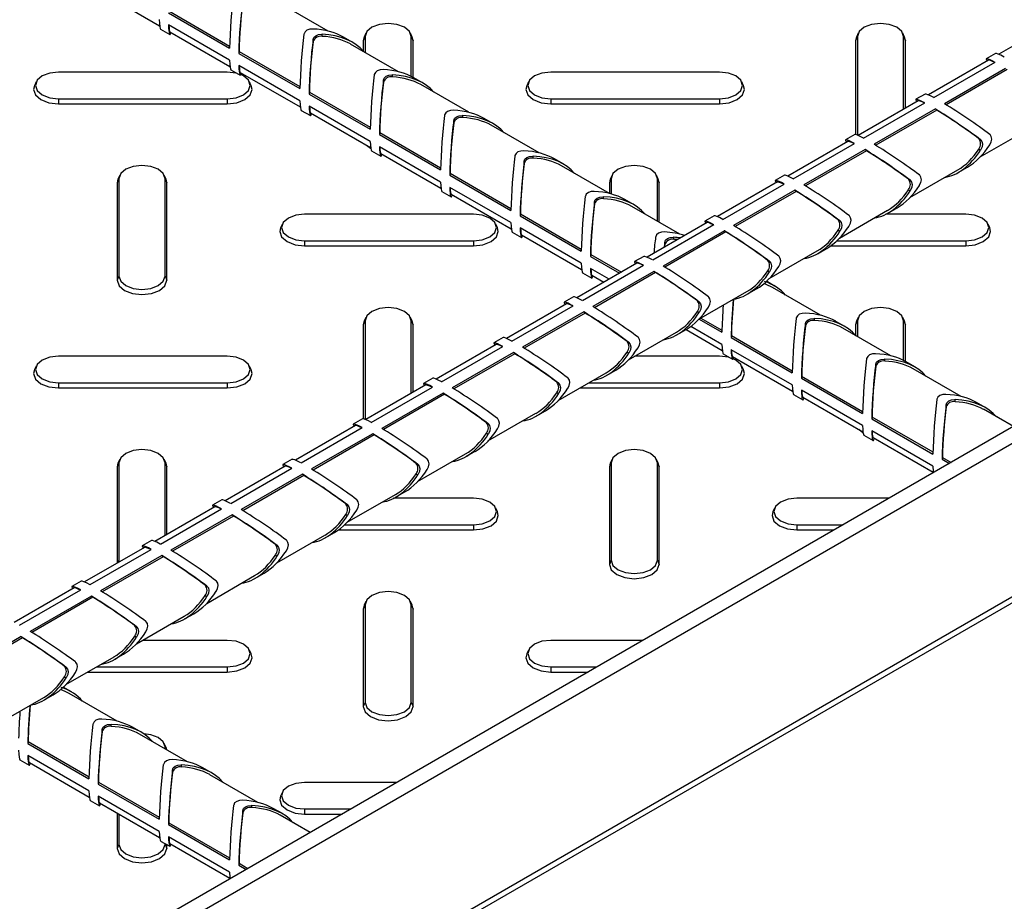
# Model space of a CAD drawing. Units: millimetres. Extents: x 15 to 415, y 5 to 292.
# Drawn here: x 346 to 360, y 198 to 210 of the extents above; entities that cross this region are included whole.
import ezdxf

# ---------------------------------------------------------------- set-up
doc = ezdxf.new("R2010")
doc.units = ezdxf.units.MM

msp = doc.modelspace()

# ---------------------------------------------------------------- linework, layer by layer
at = {"color": 7, "linetype": 'Continuous', "lineweight": 25}
for p, q in [((383.811, 215.543), (318.812, 178.02)), ((383.822, 215.634), (318.819, 178.109)), ((378.166, 214.805), (321.597, 182.149)), ((378.368, 214.688), (321.799, 182.032)), ((347.354, 210.851), (348.215, 210.353)), ((350.635, 210.276), (349.945, 210.674)), ((348.342, 210.54), (349.22, 210.033)), ((348.346, 210.567), (349.221, 210.062)), ((361.131, 210.441), (360.269, 209.944)), ((348.229, 210.304), (348.361, 210.228)), ((349.22, 209.858), (348.342, 210.365)), ((348.364, 210.268), (349.226, 209.77)), ((350.42, 210.126), (350.42, 210.156)), ((350.55, 210.201), (350.55, 210.231)), ((350.988, 210.113), (350.857, 210.19)), ((351.166, 210.197), (351.14, 210.139)), ((351.152, 210.192), (351.14, 210.139)), ((351.177, 210.246), (351.152, 210.192)), ((351.166, 210.197), (351.166, 209.969)), ((351.843, 210.192), (351.817, 210.246)), ((351.829, 209.627), (351.829, 210.197)), ((351.829, 210.197), (351.855, 210.139)), ((351.855, 210.139), (351.843, 210.192)), ((358.237, 210.197), (358.211, 210.139)), ((358.223, 210.192), (358.211, 210.139)), ((358.249, 210.246), (358.223, 210.192)), ((358.237, 210.197), (358.237, 208.797)), ((358.914, 210.192), (358.889, 210.246)), ((358.9, 209.153), (358.9, 210.197)), ((358.9, 210.197), (358.926, 210.139)), ((358.926, 210.139), (358.914, 210.192)), ((351.645, 209.693), (350.956, 210.091)), ((351.14, 210.139), (351.14, 209.987)), ((351.855, 209.613), (351.855, 210.139)), ((358.211, 210.139), (358.211, 208.79)), ((358.926, 209.168), (358.926, 210.139)), ((349.356, 209.984), (349.352, 209.957)), ((349.352, 209.957), (350.23, 209.45)), ((349.356, 209.984), (350.231, 209.479)), ((360.22, 209.956), (360.088, 209.88)), ((350.23, 209.275), (349.352, 209.782)), ((360.121, 209.858), (359.259, 209.36)), ((359.337, 209.321), (360.216, 209.829)), ((360.367, 209.741), (359.489, 209.234)), ((349.187, 209.688), (346.763, 209.688)), ((349.239, 209.721), (349.371, 209.645)), ((349.374, 209.684), (350.236, 209.187)), ((351.56, 209.618), (351.56, 209.648)), ((351.999, 209.53), (351.867, 209.606)), ((356.258, 209.688), (353.834, 209.688)), ((360.389, 209.724), (359.514, 209.219)), ((346.443, 209.546), (346.418, 209.492)), ((349.532, 209.492), (349.507, 209.546)), ((351.43, 209.543), (351.43, 209.573)), ((352.655, 209.11), (351.966, 209.508)), ((353.514, 209.546), (353.489, 209.492)), ((356.603, 209.492), (356.578, 209.546)), ((346.763, 209.306), (349.187, 209.306)), ((346.763, 209.306), (346.763, 209.233)), ((349.187, 209.306), (349.187, 209.233)), ((350.366, 209.401), (350.362, 209.373)), ((350.362, 209.373), (351.24, 208.866)), ((350.366, 209.401), (351.241, 208.896)), ((353.834, 209.306), (356.258, 209.306)), ((353.834, 209.306), (353.834, 209.233)), ((356.258, 209.306), (356.258, 209.233)), ((359.209, 209.373), (359.078, 209.297)), ((346.763, 209.233), (349.187, 209.233)), ((351.24, 208.691), (350.362, 209.198)), ((353.834, 209.233), (356.258, 209.233)), ((359.11, 209.275), (358.249, 208.777)), ((358.327, 208.738), (359.206, 209.245)), ((350.249, 209.138), (350.381, 209.062)), ((350.384, 209.101), (351.246, 208.604)), ((352.57, 209.035), (352.57, 209.064)), ((353.009, 208.947), (352.877, 209.023)), ((359.357, 209.158), (358.479, 208.651)), ((359.379, 209.141), (358.504, 208.636)), ((359.379, 209.141), (359.357, 209.158)), ((352.44, 208.96), (352.44, 208.989)), ((353.665, 208.527), (352.976, 208.925)), ((351.376, 208.818), (351.372, 208.79)), ((351.372, 208.79), (352.251, 208.283)), ((351.376, 208.818), (352.251, 208.313)), ((358.199, 208.79), (358.067, 208.714)), ((358.237, 208.797), (358.239, 208.782)), ((360.002, 208.47), (360.692, 208.868)), ((352.251, 208.108), (351.372, 208.615)), ((358.1, 208.692), (357.239, 208.194)), ((357.317, 208.155), (358.195, 208.662)), ((359.98, 208.732), (360.006, 208.717)), ((351.26, 208.555), (351.391, 208.479)), ((351.394, 208.518), (352.256, 208.021)), ((353.58, 208.452), (353.58, 208.481)), ((358.347, 208.575), (357.469, 208.068)), ((358.368, 208.558), (357.494, 208.052)), ((358.368, 208.558), (358.347, 208.575)), ((359.98, 208.582), (360.006, 208.567)), ((353.45, 208.377), (353.45, 208.406)), ((354.019, 208.364), (353.887, 208.44)), ((354.676, 207.944), (353.986, 208.342)), ((359.685, 208.245), (359.817, 208.322)), ((347.642, 208.205), (347.617, 208.151)), ((348.307, 208.151), (348.282, 208.205)), ((352.387, 208.234), (352.382, 208.207)), ((352.382, 208.207), (353.261, 207.7)), ((352.387, 208.234), (353.261, 207.729)), ((354.713, 208.205), (354.688, 208.151)), ((355.378, 208.151), (355.353, 208.205)), ((357.189, 208.207), (357.057, 208.131)), ((358.992, 207.887), (359.682, 208.285)), ((347.631, 208.156), (347.605, 208.098)), ((347.617, 208.151), (347.605, 208.098)), ((347.605, 208.098), (347.605, 206.698)), ((347.631, 208.156), (347.631, 206.756)), ((348.293, 206.756), (348.293, 208.156)), ((348.293, 208.156), (348.319, 208.098)), ((348.319, 208.098), (348.307, 208.151)), ((348.319, 206.698), (348.319, 208.098)), ((353.261, 207.525), (352.382, 208.032)), ((354.702, 208.156), (354.676, 208.098)), ((354.688, 208.151), (354.676, 208.098)), ((354.676, 208.098), (354.676, 207.943)), ((354.702, 208.156), (354.702, 207.937)), ((355.364, 207.546), (355.364, 208.156)), ((355.364, 208.156), (355.39, 208.098)), ((355.39, 208.098), (355.378, 208.151)), ((355.39, 207.531), (355.39, 208.098)), ((357.09, 208.109), (356.228, 207.611)), ((356.307, 207.572), (357.185, 208.079)), ((358.97, 208.149), (358.996, 208.134)), ((352.27, 207.972), (352.402, 207.895)), ((352.404, 207.935), (353.266, 207.438)), ((354.59, 207.869), (354.59, 207.898)), ((357.337, 207.992), (356.458, 207.485)), ((357.358, 207.974), (356.483, 207.469)), ((357.358, 207.974), (357.337, 207.992)), ((358.97, 207.999), (358.996, 207.984)), ((354.46, 207.794), (354.46, 207.823)), ((355.029, 207.781), (354.897, 207.857)), ((355.686, 207.36), (354.996, 207.759)), ((352.723, 207.647), (350.298, 207.647)), ((353.397, 207.651), (353.393, 207.624)), ((353.393, 207.624), (354.271, 207.117)), ((353.397, 207.651), (354.272, 207.146)), ((356.179, 207.624), (356.047, 207.548)), ((357.982, 207.304), (358.672, 207.702)), ((359.794, 207.647), (358.647, 207.647)), ((358.675, 207.662), (358.806, 207.738)), ((349.978, 207.505), (349.953, 207.451)), ((353.068, 207.451), (353.043, 207.505)), ((356.08, 207.525), (355.218, 207.028)), ((355.297, 206.989), (356.175, 207.496)), ((357.96, 207.565), (357.985, 207.551)), ((360.139, 207.451), (360.114, 207.505)), ((353.28, 207.388), (353.412, 207.312)), ((354.271, 206.942), (353.393, 207.449)), ((353.415, 207.352), (354.276, 206.854)), ((356.327, 207.408), (355.448, 206.901)), ((356.348, 207.391), (355.473, 206.886)), ((356.348, 207.391), (356.327, 207.408)), ((357.96, 207.415), (357.985, 207.401)), ((350.298, 207.265), (352.723, 207.265)), ((350.298, 207.265), (350.298, 207.192)), ((350.298, 207.192), (352.723, 207.192)), ((352.723, 207.265), (352.723, 207.192)), ((355.47, 207.21), (355.47, 207.24)), ((355.6, 207.285), (355.6, 207.315)), ((357.853, 207.192), (359.794, 207.192)), ((357.943, 207.265), (359.794, 207.265)), ((359.794, 207.265), (359.794, 207.192)), ((354.407, 207.068), (354.403, 207.041)), ((354.407, 207.068), (354.847, 206.814)), ((356.972, 206.721), (357.662, 207.119)), ((357.664, 207.079), (357.796, 207.155)), ((355.07, 206.942), (354.208, 206.445)), ((354.287, 206.406), (355.165, 206.913)), ((354.403, 207.041), (354.822, 206.799)), ((355.169, 207.041), (355.037, 206.965)), ((356.95, 206.982), (356.975, 206.967)), ((354.29, 206.805), (354.422, 206.729)), ((354.67, 206.712), (354.403, 206.866)), ((354.425, 206.769), (354.597, 206.669)), ((355.316, 206.825), (354.438, 206.318)), ((355.338, 206.808), (354.463, 206.303)), ((355.338, 206.808), (355.316, 206.825)), ((356.95, 206.832), (356.975, 206.817)), ((347.631, 206.756), (347.605, 206.698)), ((348.293, 206.756), (348.319, 206.698)), ((357.049, 206.614), (356.933, 206.682)), ((355.962, 206.137), (356.651, 206.536)), ((356.654, 206.496), (356.786, 206.572)), ((357.706, 206.194), (357.016, 206.592)), ((354.06, 206.359), (353.198, 205.862)), ((354.159, 206.457), (354.027, 206.381)), ((355.94, 206.399), (355.965, 206.384)), ((353.276, 205.823), (354.155, 206.33)), ((354.306, 206.242), (353.428, 205.735)), ((354.328, 206.225), (353.453, 205.72)), ((354.328, 206.225), (354.306, 206.242)), ((355.94, 206.249), (355.965, 206.234)), ((351.166, 206.115), (351.14, 206.056)), ((351.152, 206.11), (351.14, 206.056)), ((351.14, 206.056), (351.14, 204.708)), ((351.177, 206.164), (351.152, 206.11)), ((351.166, 206.115), (351.166, 204.715)), ((351.843, 206.11), (351.817, 206.164)), ((351.829, 205.071), (351.829, 206.115)), ((351.829, 206.115), (351.855, 206.056)), ((351.855, 206.056), (351.843, 206.11)), ((351.855, 205.086), (351.855, 206.056)), ((355.965, 206.139), (356.291, 205.951)), ((355.99, 206.154), (356.292, 205.98)), ((357.491, 206.044), (357.491, 206.074)), ((357.621, 206.119), (357.621, 206.149)), ((358.059, 206.031), (357.928, 206.107)), ((358.237, 206.115), (358.211, 206.056)), ((358.223, 206.11), (358.211, 206.056)), ((358.211, 206.056), (358.211, 205.905)), ((358.249, 206.164), (358.223, 206.11)), ((358.237, 206.115), (358.237, 205.887)), ((358.914, 206.11), (358.889, 206.164)), ((358.9, 205.545), (358.9, 206.115)), ((358.9, 206.115), (358.926, 206.056)), ((358.926, 206.056), (358.914, 206.11)), ((358.926, 205.531), (358.926, 206.056)), ((354.952, 205.554), (355.641, 205.952)), ((355.644, 205.913), (355.776, 205.989)), ((355.776, 205.989), (356.297, 205.688)), ((356.291, 205.776), (355.844, 206.034)), ((358.716, 205.611), (358.027, 206.009)), ((353.05, 205.776), (352.188, 205.278)), ((353.149, 205.874), (353.017, 205.798)), ((354.929, 205.816), (354.955, 205.801)), ((356.427, 205.902), (356.423, 205.875)), ((356.423, 205.875), (357.301, 205.368)), ((356.427, 205.902), (357.302, 205.397)), ((352.266, 205.239), (353.145, 205.746)), ((353.296, 205.659), (352.418, 205.152)), ((353.318, 205.642), (352.443, 205.137)), ((353.318, 205.642), (353.296, 205.659)), ((354.929, 205.666), (354.955, 205.651)), ((356.31, 205.639), (356.442, 205.563)), ((357.301, 205.193), (356.423, 205.7)), ((349.187, 205.606), (346.763, 205.606)), ((356.258, 205.606), (355.041, 205.606)), ((356.445, 205.602), (357.307, 205.105)), ((358.501, 205.461), (358.501, 205.491)), ((358.631, 205.536), (358.631, 205.566)), ((359.07, 205.448), (358.938, 205.524)), ((346.443, 205.464), (346.418, 205.41)), ((349.532, 205.41), (349.507, 205.464)), ((353.941, 204.971), (354.631, 205.369)), ((354.634, 205.33), (354.766, 205.406)), ((356.603, 205.41), (356.578, 205.464)), ((359.726, 205.028), (359.037, 205.426)), ((346.763, 205.224), (349.187, 205.224)), ((346.763, 205.224), (346.763, 205.151)), ((349.187, 205.224), (349.187, 205.151)), ((352.138, 205.291), (352.007, 205.215)), ((353.919, 205.233), (353.945, 205.218)), ((354.379, 205.224), (356.258, 205.224)), ((356.258, 205.224), (356.258, 205.151)), ((357.437, 205.319), (357.433, 205.291)), ((357.433, 205.291), (358.311, 204.784)), ((357.437, 205.319), (358.312, 204.814)), ((346.763, 205.151), (349.187, 205.151)), ((352.039, 205.193), (351.178, 204.695)), ((351.256, 204.656), (352.134, 205.163)), ((352.286, 205.076), (351.408, 204.569)), ((352.308, 205.059), (352.286, 205.076)), ((353.919, 205.083), (353.945, 205.068)), ((354.252, 205.151), (356.258, 205.151)), ((358.311, 204.609), (357.433, 205.116)), ((352.308, 205.059), (351.433, 204.554)), ((357.32, 205.056), (357.452, 204.98)), ((357.455, 205.019), (358.317, 204.522)), ((359.641, 204.953), (359.641, 204.982)), ((360.08, 204.865), (359.948, 204.941)), ((352.931, 204.388), (353.621, 204.786)), ((353.624, 204.747), (353.756, 204.823)), ((359.511, 204.878), (359.511, 204.907)), ((360.478, 204.594), (360.047, 204.843)), ((351.128, 204.708), (350.996, 204.632)), ((351.166, 204.715), (351.167, 204.7)), ((352.909, 204.65), (352.935, 204.635)), ((358.447, 204.736), (358.443, 204.708)), ((358.443, 204.708), (359.322, 204.201)), ((358.447, 204.736), (359.322, 204.23)), ((351.029, 204.61), (350.167, 204.112)), ((350.246, 204.073), (351.124, 204.58)), ((352.909, 204.5), (352.935, 204.485)), ((359.322, 204.026), (358.443, 204.533)), ((351.276, 204.493), (350.398, 203.986)), ((351.297, 204.475), (350.423, 203.97)), ((351.297, 204.475), (351.276, 204.493)), ((358.331, 204.473), (358.463, 204.397)), ((358.465, 204.436), (359.327, 203.939)), ((352.614, 204.163), (352.745, 204.24)), ((347.631, 204.074), (347.605, 204.015)), ((347.642, 204.123), (347.617, 204.069)), ((347.631, 204.074), (347.631, 202.674)), ((348.307, 204.069), (348.282, 204.123)), ((348.293, 203.03), (348.293, 204.074)), ((348.293, 204.074), (348.319, 204.015)), ((350.118, 204.125), (349.986, 204.049)), ((351.921, 203.805), (352.611, 204.203)), ((354.702, 204.074), (354.676, 204.015)), ((354.713, 204.123), (354.688, 204.069)), ((354.702, 204.074), (354.702, 202.674)), ((355.378, 204.069), (355.353, 204.123)), ((355.364, 202.674), (355.364, 204.074)), ((355.364, 204.074), (355.39, 204.015)), ((359.458, 204.152), (359.454, 204.125)), ((359.454, 204.125), (359.559, 204.064)), ((359.458, 204.152), (359.585, 204.079)), ((347.617, 204.069), (347.605, 204.015)), ((347.605, 204.015), (347.605, 202.633)), ((348.319, 204.015), (348.307, 204.069)), ((348.319, 203.045), (348.319, 204.015)), ((350.019, 204.026), (349.157, 203.529)), ((349.236, 203.49), (350.114, 203.997)), ((351.899, 204.066), (351.925, 204.052)), ((354.688, 204.069), (354.676, 204.015)), ((354.676, 204.015), (354.676, 202.616)), ((355.39, 204.015), (355.378, 204.069)), ((355.39, 202.616), (355.39, 204.015)), ((350.266, 203.91), (349.387, 203.403)), ((350.287, 203.892), (349.412, 203.387)), ((350.287, 203.892), (350.266, 203.91)), ((351.899, 203.916), (351.925, 203.902)), ((351.603, 203.58), (351.735, 203.656)), ((349.108, 203.542), (348.976, 203.466)), ((350.911, 203.222), (351.601, 203.62)), ((352.723, 203.565), (351.576, 203.565)), ((358.695, 203.565), (357.369, 203.565)), ((349.009, 203.443), (348.147, 202.946)), ((348.226, 202.907), (349.104, 203.414)), ((350.889, 203.483), (350.914, 203.469)), ((353.068, 203.369), (353.043, 203.423)), ((357.049, 203.423), (357.024, 203.369)), ((349.256, 203.326), (348.377, 202.819)), ((349.277, 203.309), (348.402, 202.804)), ((349.277, 203.309), (349.256, 203.326)), ((350.889, 203.333), (350.914, 203.319)), ((350.782, 203.11), (352.723, 203.11)), ((350.872, 203.183), (352.723, 203.183)), ((352.723, 203.183), (352.723, 203.11)), ((357.369, 203.183), (358.033, 203.183)), ((357.369, 203.183), (357.369, 203.11)), ((357.369, 203.11), (357.906, 203.11)), ((348.098, 202.959), (347.966, 202.882)), ((349.901, 202.639), (350.59, 203.037)), ((350.593, 202.997), (350.725, 203.073)), ((347.999, 202.86), (347.137, 202.363)), ((347.216, 202.324), (348.094, 202.831)), ((349.879, 202.9), (349.904, 202.885)), ((348.245, 202.743), (347.367, 202.236)), ((348.267, 202.726), (347.392, 202.221)), ((347.631, 202.674), (347.634, 202.649)), ((348.267, 202.726), (348.245, 202.743)), ((349.879, 202.75), (349.904, 202.735)), ((354.702, 202.674), (354.676, 202.616)), ((355.364, 202.674), (355.39, 202.616)), ((347.088, 202.375), (346.956, 202.299)), ((348.891, 202.055), (349.58, 202.454)), ((349.583, 202.414), (349.715, 202.49)), ((346.989, 202.277), (346.127, 201.78)), ((346.205, 201.741), (347.084, 202.248)), ((348.869, 202.317), (348.894, 202.302)), ((347.235, 202.16), (346.357, 201.653)), ((347.257, 202.143), (346.382, 201.638)), ((347.257, 202.143), (347.235, 202.16)), ((348.869, 202.167), (348.894, 202.152)), ((351.166, 202.033), (351.14, 201.974)), ((351.152, 202.028), (351.14, 201.974)), ((351.14, 201.974), (351.14, 200.575)), ((351.177, 202.082), (351.152, 202.028)), ((351.166, 202.033), (351.166, 200.633)), ((351.843, 202.028), (351.817, 202.082)), ((351.829, 200.633), (351.829, 202.033)), ((351.829, 202.033), (351.855, 201.974)), ((351.855, 201.974), (351.843, 202.028)), ((351.855, 200.575), (351.855, 201.974)), ((347.881, 201.472), (348.57, 201.87)), ((348.573, 201.831), (348.705, 201.907)), ((347.858, 201.734), (347.884, 201.719)), ((346.225, 201.577), (345.347, 201.07)), ((346.247, 201.56), (345.372, 201.055)), ((346.247, 201.56), (346.225, 201.577)), ((347.858, 201.584), (347.884, 201.569)), ((349.187, 201.524), (347.97, 201.524)), ((355.16, 201.524), (353.834, 201.524)), ((346.87, 200.889), (347.56, 201.287)), ((347.563, 201.248), (347.695, 201.324)), ((349.532, 201.328), (349.507, 201.382)), ((353.514, 201.382), (353.489, 201.328)), ((346.848, 201.151), (346.874, 201.136)), ((347.308, 201.142), (349.187, 201.142)), ((349.187, 201.142), (349.187, 201.068)), ((353.834, 201.142), (354.497, 201.142)), ((353.834, 201.142), (353.834, 201.068)), ((346.848, 201.001), (346.874, 200.986)), ((347.181, 201.068), (349.187, 201.068)), ((353.834, 201.068), (354.37, 201.068)), ((346.948, 200.783), (346.831, 200.85)), ((345.86, 200.306), (346.55, 200.704)), ((346.553, 200.665), (346.685, 200.741)), ((347.605, 200.363), (346.915, 200.761)), ((351.166, 200.633), (351.14, 200.575)), ((351.829, 200.633), (351.855, 200.575)), ((347.519, 200.288), (347.519, 200.317)), ((347.958, 200.2), (347.826, 200.276)), ((347.389, 200.213), (347.389, 200.242)), ((348.615, 199.779), (347.925, 200.178)), ((346.326, 200.07), (346.322, 200.043)), ((346.322, 200.043), (347.2, 199.536)), ((346.326, 200.07), (347.201, 199.565)), ((348.307, 199.986), (348.282, 200.041)), ((348.293, 199.965), (348.293, 199.992)), ((348.318, 199.951), (348.307, 199.986)), ((347.2, 199.361), (346.322, 199.868)), ((346.209, 199.807), (346.341, 199.731)), ((346.344, 199.771), (347.205, 199.273)), ((348.529, 199.704), (348.529, 199.734)), ((348.968, 199.617), (348.836, 199.693)), ((348.399, 199.63), (348.399, 199.659)), ((349.625, 199.196), (348.935, 199.594)), ((347.336, 199.487), (347.332, 199.46)), ((347.332, 199.46), (348.21, 198.953)), ((347.336, 199.487), (348.211, 198.982)), ((351.624, 199.483), (350.298, 199.483)), ((348.21, 198.778), (347.332, 199.285)), ((349.978, 199.341), (349.953, 199.287)), ((347.219, 199.224), (347.351, 199.148)), ((347.354, 199.188), (348.215, 198.69)), ((349.539, 199.121), (349.539, 199.151)), ((347.605, 199.043), (347.605, 198.534)), ((347.631, 199.028), (347.631, 198.592)), ((349.41, 199.046), (349.41, 199.076)), ((349.978, 199.034), (349.846, 199.11)), ((350.376, 198.763), (349.945, 199.011)), ((350.298, 199.101), (350.962, 199.101)), ((350.298, 199.101), (350.298, 199.027)), ((350.298, 199.027), (350.835, 199.027)), ((348.346, 198.904), (348.342, 198.877)), ((348.342, 198.877), (349.22, 198.37)), ((348.346, 198.904), (349.221, 198.399)), ((349.22, 198.195), (348.342, 198.702)), ((347.631, 198.592), (347.605, 198.534)), ((348.229, 198.641), (348.361, 198.565)), ((348.293, 198.592), (348.293, 198.604)), ((348.293, 198.592), (348.319, 198.534)), ((348.319, 198.534), (348.319, 198.589)), ((348.364, 198.605), (349.226, 198.107)), ((349.356, 198.321), (349.352, 198.294)), ((349.352, 198.294), (349.458, 198.233)), ((349.356, 198.321), (349.484, 198.247))]:
    msp.add_line(p, q, dxfattribs=at)
at = {"color": 8, "linetype": 'Continuous', "lineweight": 25}
for p, q in [((358.237, 208.797), (358.232, 208.784)), ((351.166, 204.715), (351.161, 204.702)), ((347.631, 202.674), (347.615, 202.639)), ((348.293, 199.992), (348.309, 199.956))]:
    msp.add_line(p, q, dxfattribs=at)
at = {"color": 7, "linetype": 'Continuous', "lineweight": 25, "flags": 128}
for points in [[(350.418, 210.307), (350.372, 210.304), (350.332, 210.29), (350.304, 210.267), (350.289, 210.238), (350.288, 210.232)], [(351.829, 210.197), (351.803, 210.27), (351.732, 210.332), (351.624, 210.373), (351.497, 210.388), (351.371, 210.373), (351.263, 210.332), (351.192, 210.27), (351.166, 210.197)], [(358.9, 210.197), (358.874, 210.27), (358.803, 210.332), (358.695, 210.373), (358.569, 210.388), (358.442, 210.373), (358.334, 210.332), (358.263, 210.27), (358.237, 210.197)], [(350.42, 210.156), (350.432, 210.186), (350.458, 210.211), (350.496, 210.226), (350.54, 210.231), (350.55, 210.231)], [(346.763, 209.688), (346.636, 209.674), (346.529, 209.632), (346.457, 209.57), (346.432, 209.497), (346.457, 209.424), (346.529, 209.362), (346.636, 209.32), (346.763, 209.306)], [(349.327, 209.67), (349.314, 209.674), (349.187, 209.688)], [(349.187, 209.306), (349.314, 209.32), (349.421, 209.362), (349.493, 209.424), (349.518, 209.497), (349.493, 209.57), (349.421, 209.632), (349.381, 209.652)], [(351.428, 209.724), (351.382, 209.721), (351.342, 209.707), (351.314, 209.684), (351.299, 209.655), (351.298, 209.649)], [(351.43, 209.573), (351.442, 209.603), (351.468, 209.628), (351.506, 209.643), (351.55, 209.648), (351.56, 209.648)], [(353.834, 209.688), (353.707, 209.674), (353.6, 209.632), (353.528, 209.57), (353.503, 209.497), (353.528, 209.424), (353.6, 209.362), (353.707, 209.32), (353.834, 209.306)], [(356.258, 209.306), (356.385, 209.32), (356.492, 209.362), (356.564, 209.424), (356.589, 209.497), (356.564, 209.57), (356.492, 209.632), (356.385, 209.674), (356.258, 209.688)], [(346.418, 209.492), (346.406, 209.439), (346.433, 209.36), (346.51, 209.293), (346.626, 209.248), (346.763, 209.233)], [(349.187, 209.233), (349.324, 209.248), (349.44, 209.293), (349.517, 209.36), (349.544, 209.439), (349.532, 209.492)], [(353.489, 209.492), (353.477, 209.439), (353.504, 209.36), (353.581, 209.293), (353.697, 209.248), (353.834, 209.233)], [(356.258, 209.233), (356.395, 209.248), (356.511, 209.293), (356.588, 209.36), (356.615, 209.439), (356.603, 209.492)], [(352.438, 209.141), (352.392, 209.138), (352.352, 209.124), (352.324, 209.101), (352.309, 209.072), (352.308, 209.066)], [(352.44, 208.989), (352.452, 209.02), (352.479, 209.045), (352.516, 209.06), (352.56, 209.065), (352.57, 209.064)], [(360.138, 208.643), (360.158, 208.684), (360.166, 208.726), (360.161, 208.762), (360.143, 208.789), (360.138, 208.793)], [(351.185, 208.639), (351.245, 208.593), (351.248, 208.592)], [(360.006, 208.717), (360.026, 208.691), (360.034, 208.656), (360.029, 208.616), (360.011, 208.575), (360.006, 208.567)], [(353.448, 208.557), (353.402, 208.554), (353.362, 208.541), (353.334, 208.518), (353.319, 208.489), (353.318, 208.482)], [(353.45, 208.406), (353.462, 208.437), (353.489, 208.461), (353.526, 208.477), (353.571, 208.481), (353.58, 208.481)], [(348.293, 208.156), (348.268, 208.229), (348.196, 208.291), (348.089, 208.332), (347.962, 208.347), (347.835, 208.332), (347.728, 208.291), (347.656, 208.229), (347.631, 208.156)], [(355.364, 208.156), (355.339, 208.229), (355.267, 208.291), (355.16, 208.332), (355.033, 208.347), (354.906, 208.332), (354.799, 208.291), (354.727, 208.229), (354.702, 208.156)], [(359.127, 208.06), (359.148, 208.101), (359.156, 208.142), (359.15, 208.178), (359.132, 208.206), (359.127, 208.21)], [(358.996, 208.134), (359.016, 208.108), (359.024, 208.073), (359.019, 208.033), (359.001, 207.992), (358.996, 207.984)], [(354.458, 207.974), (354.412, 207.971), (354.373, 207.958), (354.344, 207.935), (354.33, 207.906), (354.328, 207.899)], [(354.46, 207.823), (354.472, 207.854), (354.499, 207.878), (354.536, 207.893), (354.581, 207.898), (354.59, 207.898)], [(350.298, 207.647), (350.172, 207.633), (350.064, 207.591), (349.992, 207.529), (349.967, 207.456), (349.992, 207.383), (350.064, 207.321), (350.172, 207.279), (350.298, 207.265)], [(352.723, 207.265), (352.849, 207.279), (352.957, 207.321), (353.029, 207.383), (353.054, 207.456), (353.029, 207.529), (352.957, 207.591), (352.849, 207.633), (352.723, 207.647)], [(358.117, 207.477), (358.138, 207.518), (358.146, 207.559), (358.14, 207.595), (358.122, 207.623), (358.117, 207.627)], [(359.794, 207.265), (359.92, 207.279), (360.028, 207.321), (360.1, 207.383), (360.125, 207.456), (360.1, 207.529), (360.028, 207.591), (359.92, 207.633), (359.794, 207.647)], [(357.985, 207.551), (358.006, 207.525), (358.014, 207.49), (358.008, 207.45), (357.99, 207.409), (357.985, 207.401)], [(349.953, 207.451), (349.941, 207.398), (349.968, 207.319), (350.046, 207.252), (350.162, 207.207), (350.298, 207.192)], [(352.723, 207.192), (352.859, 207.207), (352.975, 207.252), (353.053, 207.319), (353.08, 207.398), (353.068, 207.451)], [(355.468, 207.391), (355.422, 207.388), (355.383, 207.375), (355.354, 207.352), (355.34, 207.322), (355.339, 207.316)], [(359.794, 207.192), (359.93, 207.207), (360.046, 207.252), (360.124, 207.319), (360.151, 207.398), (360.139, 207.451)], [(355.47, 207.24), (355.482, 207.271), (355.509, 207.295), (355.546, 207.31), (355.591, 207.315), (355.6, 207.315)], [(357.107, 206.894), (357.128, 206.935), (357.136, 206.976), (357.13, 207.012), (357.112, 207.039), (357.107, 207.044)], [(356.975, 206.967), (356.996, 206.942), (357.004, 206.906), (356.998, 206.866), (356.98, 206.826), (356.975, 206.817)], [(347.605, 206.698), (347.632, 206.619), (347.709, 206.552), (347.825, 206.507), (347.962, 206.492), (348.099, 206.507), (348.214, 206.552), (348.292, 206.619), (348.319, 206.698)], [(347.631, 206.756), (347.656, 206.683), (347.728, 206.621), (347.835, 206.58), (347.962, 206.565), (348.089, 206.58), (348.196, 206.621), (348.268, 206.683), (348.293, 206.756)], [(355.965, 206.384), (355.986, 206.359), (355.994, 206.323), (355.988, 206.283), (355.97, 206.242), (355.965, 206.234)], [(356.097, 206.31), (356.118, 206.352), (356.126, 206.393), (356.12, 206.429), (356.102, 206.456), (356.097, 206.46)], [(351.829, 206.115), (351.803, 206.188), (351.732, 206.25), (351.624, 206.291), (351.497, 206.306), (351.371, 206.291), (351.263, 206.25), (351.192, 206.188), (351.166, 206.115)], [(357.489, 206.225), (357.443, 206.222), (357.403, 206.208), (357.375, 206.185), (357.36, 206.156), (357.359, 206.15)], [(358.9, 206.115), (358.874, 206.188), (358.803, 206.25), (358.695, 206.291), (358.569, 206.306), (358.442, 206.291), (358.334, 206.25), (358.263, 206.188), (358.237, 206.115)], [(357.491, 206.074), (357.503, 206.104), (357.529, 206.129), (357.567, 206.144), (357.611, 206.149), (357.621, 206.149)], [(354.955, 205.801), (354.975, 205.776), (354.984, 205.74), (354.978, 205.7), (354.96, 205.659), (354.955, 205.651)], [(355.087, 205.727), (355.107, 205.769), (355.115, 205.81), (355.11, 205.846), (355.092, 205.873), (355.087, 205.877)], [(358.499, 205.642), (358.453, 205.639), (358.413, 205.625), (358.385, 205.602), (358.37, 205.573), (358.369, 205.567)], [(346.763, 205.606), (346.636, 205.592), (346.529, 205.55), (346.457, 205.488), (346.432, 205.415), (346.457, 205.342), (346.529, 205.28), (346.636, 205.238), (346.763, 205.224)], [(349.187, 205.224), (349.314, 205.238), (349.421, 205.28), (349.493, 205.342), (349.518, 205.415), (349.493, 205.488), (349.421, 205.55), (349.314, 205.592), (349.187, 205.606)], [(356.398, 205.588), (356.385, 205.592), (356.258, 205.606)], [(356.258, 205.224), (356.385, 205.238), (356.492, 205.28), (356.564, 205.342), (356.589, 205.415), (356.564, 205.488), (356.492, 205.55), (356.452, 205.57)], [(358.501, 205.491), (358.513, 205.521), (358.539, 205.546), (358.577, 205.561), (358.621, 205.566), (358.631, 205.566)], [(346.418, 205.41), (346.406, 205.357), (346.433, 205.278), (346.51, 205.211), (346.626, 205.166), (346.763, 205.151)], [(349.187, 205.151), (349.324, 205.166), (349.44, 205.211), (349.517, 205.278), (349.544, 205.357), (349.532, 205.41)], [(356.258, 205.151), (356.395, 205.166), (356.511, 205.211), (356.588, 205.278), (356.615, 205.357), (356.603, 205.41)], [(353.945, 205.218), (353.965, 205.192), (353.973, 205.157), (353.968, 205.117), (353.95, 205.076), (353.945, 205.068)], [(354.077, 205.144), (354.097, 205.186), (354.105, 205.227), (354.1, 205.263), (354.082, 205.29), (354.077, 205.294)], [(359.509, 205.058), (359.463, 205.056), (359.423, 205.042), (359.395, 205.019), (359.38, 204.99), (359.379, 204.984)], [(359.511, 204.907), (359.523, 204.938), (359.55, 204.963), (359.587, 204.978), (359.631, 204.983), (359.641, 204.982)], [(353.067, 204.561), (353.087, 204.602), (353.095, 204.644), (353.089, 204.68), (353.072, 204.707), (353.067, 204.711)], [(352.935, 204.635), (352.955, 204.609), (352.963, 204.574), (352.958, 204.534), (352.94, 204.493), (352.935, 204.485)], [(358.256, 204.557), (358.316, 204.511), (358.319, 204.51)], [(348.293, 204.074), (348.268, 204.147), (348.196, 204.209), (348.089, 204.25), (347.962, 204.265), (347.835, 204.25), (347.728, 204.209), (347.656, 204.147), (347.631, 204.074)], [(355.364, 204.074), (355.339, 204.147), (355.267, 204.209), (355.16, 204.25), (355.033, 204.265), (354.906, 204.25), (354.799, 204.209), (354.727, 204.147), (354.702, 204.074)], [(352.056, 203.978), (352.077, 204.019), (352.085, 204.06), (352.079, 204.096), (352.061, 204.124), (352.056, 204.128)], [(351.925, 204.052), (351.945, 204.026), (351.953, 203.991), (351.947, 203.951), (351.93, 203.91), (351.925, 203.902)], [(351.046, 203.395), (351.067, 203.436), (351.075, 203.477), (351.069, 203.513), (351.051, 203.54), (351.046, 203.545)], [(352.723, 203.183), (352.849, 203.197), (352.957, 203.239), (353.029, 203.301), (353.054, 203.374), (353.029, 203.447), (352.957, 203.509), (352.849, 203.551), (352.723, 203.565)], [(357.369, 203.565), (357.243, 203.551), (357.135, 203.509), (357.063, 203.447), (357.038, 203.374), (357.063, 203.301), (357.135, 203.239), (357.243, 203.197), (357.369, 203.183)], [(350.914, 203.469), (350.935, 203.443), (350.943, 203.408), (350.937, 203.368), (350.919, 203.327), (350.914, 203.319)], [(352.723, 203.11), (352.859, 203.125), (352.975, 203.17), (353.053, 203.237), (353.08, 203.316), (353.068, 203.369)], [(357.024, 203.369), (357.012, 203.316), (357.039, 203.237), (357.117, 203.17), (357.233, 203.125), (357.369, 203.11)], [(350.036, 202.812), (350.057, 202.853), (350.065, 202.894), (350.059, 202.93), (350.041, 202.957), (350.036, 202.962)], [(349.904, 202.885), (349.925, 202.86), (349.933, 202.824), (349.927, 202.784), (349.909, 202.744), (349.904, 202.735)], [(354.702, 202.674), (354.727, 202.601), (354.799, 202.539), (354.906, 202.498), (355.033, 202.483), (355.16, 202.498), (355.267, 202.539), (355.339, 202.601), (355.364, 202.674)], [(354.676, 202.616), (354.703, 202.537), (354.78, 202.47), (354.896, 202.425), (355.033, 202.41), (355.17, 202.425), (355.286, 202.47), (355.363, 202.537), (355.39, 202.616)], [(349.026, 202.228), (349.046, 202.27), (349.054, 202.311), (349.049, 202.347), (349.031, 202.374), (349.026, 202.378)], [(348.894, 202.302), (348.915, 202.277), (348.923, 202.241), (348.917, 202.201), (348.899, 202.16), (348.894, 202.152)], [(351.829, 202.033), (351.803, 202.106), (351.732, 202.168), (351.624, 202.209), (351.497, 202.224), (351.371, 202.209), (351.263, 202.168), (351.192, 202.106), (351.166, 202.033)], [(347.884, 201.719), (347.904, 201.693), (347.912, 201.658), (347.907, 201.618), (347.889, 201.577), (347.884, 201.569)], [(348.016, 201.645), (348.036, 201.687), (348.044, 201.728), (348.039, 201.764), (348.021, 201.791), (348.016, 201.795)], [(349.187, 201.142), (349.314, 201.156), (349.421, 201.198), (349.493, 201.26), (349.518, 201.333), (349.493, 201.406), (349.421, 201.468), (349.314, 201.51), (349.187, 201.524)], [(353.834, 201.524), (353.707, 201.51), (353.6, 201.468), (353.528, 201.406), (353.503, 201.333), (353.528, 201.26), (353.6, 201.198), (353.707, 201.156), (353.834, 201.142)], [(349.187, 201.068), (349.324, 201.084), (349.44, 201.129), (349.517, 201.196), (349.544, 201.275), (349.532, 201.328)], [(353.489, 201.328), (353.477, 201.275), (353.504, 201.196), (353.581, 201.129), (353.697, 201.084), (353.834, 201.068)], [(346.874, 201.136), (346.894, 201.11), (346.902, 201.075), (346.897, 201.035), (346.879, 200.994), (346.874, 200.986)], [(347.006, 201.062), (347.026, 201.103), (347.034, 201.145), (347.029, 201.181), (347.011, 201.208), (347.006, 201.212)], [(351.14, 200.575), (351.168, 200.496), (351.245, 200.429), (351.361, 200.384), (351.497, 200.369), (351.634, 200.384), (351.75, 200.429), (351.827, 200.496), (351.855, 200.575)], [(351.166, 200.633), (351.192, 200.56), (351.263, 200.498), (351.371, 200.457), (351.497, 200.442), (351.624, 200.457), (351.732, 200.498), (351.803, 200.56), (351.829, 200.633)], [(347.387, 200.393), (347.341, 200.39), (347.301, 200.377), (347.273, 200.354), (347.259, 200.325), (347.257, 200.318)], [(347.389, 200.242), (347.401, 200.273), (347.428, 200.297), (347.465, 200.313), (347.51, 200.317), (347.519, 200.317)], [(348.293, 199.992), (348.268, 200.065), (348.196, 200.127), (348.089, 200.168), (347.987, 200.182)], [(348.397, 199.81), (348.351, 199.807), (348.312, 199.794), (348.283, 199.771), (348.269, 199.742), (348.268, 199.735)], [(348.399, 199.659), (348.411, 199.69), (348.438, 199.714), (348.475, 199.729), (348.52, 199.734), (348.529, 199.734)], [(350.298, 199.483), (350.172, 199.469), (350.064, 199.427), (349.992, 199.365), (349.967, 199.292), (349.992, 199.219), (350.064, 199.157), (350.172, 199.115), (350.298, 199.101)], [(349.953, 199.287), (349.941, 199.234), (349.968, 199.155), (350.046, 199.088), (350.162, 199.043), (350.298, 199.027)], [(349.408, 199.227), (349.361, 199.224), (349.322, 199.21), (349.293, 199.188), (349.279, 199.158), (349.278, 199.152)], [(349.41, 199.076), (349.422, 199.106), (349.448, 199.131), (349.486, 199.146), (349.53, 199.151), (349.539, 199.151)], [(347.631, 198.592), (347.656, 198.519), (347.728, 198.457), (347.835, 198.416), (347.962, 198.401), (348.089, 198.416), (348.196, 198.457), (348.268, 198.519), (348.293, 198.592)], [(347.605, 198.534), (347.632, 198.455), (347.709, 198.388), (347.825, 198.343), (347.962, 198.328), (348.099, 198.343), (348.214, 198.388), (348.292, 198.455), (348.319, 198.534)]]:
    msp.add_lwpolyline(points, dxfattribs=at)
at = {"color": 7, "linetype": 'Continuous', "lineweight": 25}
for centre, start, end in [((350.528, 210.089), 79.0852, 160.9094), ((351.538, 209.506), 79.0852, 160.9094), ((352.548, 208.922), 79.0852, 160.9094), ((359.894, 208.657), 319.0888, 40.9112), ((353.558, 208.339), 79.0852, 160.9094), ((358.884, 208.074), 319.0888, 40.9112), ((354.568, 207.756), 79.0852, 160.9094), ((357.873, 207.49), 319.0888, 40.9112), ((355.579, 207.173), 79.0852, 160.9094), ((356.863, 206.907), 319.0888, 40.9112), ((355.853, 206.324), 319.0888, 40.9112), ((357.599, 206.007), 79.0852, 160.9094), ((354.843, 205.741), 319.0888, 40.9112), ((358.609, 205.424), 79.0852, 160.9094), ((353.833, 205.158), 319.0888, 40.9112), ((359.619, 204.84), 79.0852, 160.9094), ((352.823, 204.575), 319.0888, 40.9112), ((351.812, 203.991), 319.0888, 40.9112), ((350.802, 203.408), 319.0888, 40.9112), ((349.792, 202.825), 319.0888, 40.9112), ((348.782, 202.242), 319.0888, 40.9112), ((347.772, 201.659), 319.0888, 40.9112), ((346.762, 201.076), 319.0888, 40.9112), ((347.497, 200.175), 79.0852, 160.9094), ((348.508, 199.592), 79.0852, 160.9094), ((349.518, 199.009), 79.0852, 160.9094)]:
    msp.add_arc(centre, 0.114, start, end, dxfattribs=at)
for centre, major_axis, ratio, start_param, end_param in [((349.288, 210.394), (0.047, 0.673), 0.075145, 0.900504, 2.142074), ((349.42, 210.318), (0.047, 0.673), 0.075145, 0.900504, 2.142074), ((349.42, 210.318), (0.044, 0.634), 0.075145, 0.910074, 2.130857), ((348.278, 210.977), (0.047, 0.673), 0.075145, 2.496873, 3.104953), ((348.41, 210.901), (0.047, 0.673), 0.075145, 2.496873, 3.449654), ((348.41, 210.901), (0.044, 0.634), 0.075145, 2.593518, 3.104953), ((350.298, 209.811), (0.788, 0.066), 0.62527, 0.733534, 1.367024), ((350.298, 209.811), (0.047, 0.673), 0.075145, 0.900504, 2.142074), ((350.43, 209.735), (0.047, 0.673), 0.075145, 0.900504, 2.142074), ((350.43, 209.735), (0.788, 0.066), 0.62527, 0.388833, 1.367024), ((350.43, 209.735), (0.742, 0.062), 0.62527, 0.733534, 1.357454), ((350.43, 209.735), (0.044, 0.634), 0.075145, 0.910074, 2.130857), ((360.646, 209.501), (0.56, -0.377), 0.075203, 2.497001, 3.449619), ((360.778, 209.578), (0.56, -0.377), 0.075203, 2.497001, 3.104918), ((349.288, 210.394), (0.047, 0.673), 0.075145, 2.496873, 3.104953), ((349.42, 210.318), (0.047, 0.673), 0.075145, 2.496873, 3.449654), ((349.42, 210.318), (0.044, 0.634), 0.075145, 2.593518, 3.104953), ((360.646, 209.501), (0.527, -0.355), 0.075203, 2.593685, 3.104918), ((351.308, 209.228), (0.047, 0.673), 0.075145, 0.900504, 2.142074), ((351.308, 209.228), (0.788, 0.066), 0.62527, 0.733534, 1.367024), ((351.44, 209.151), (0.788, 0.066), 0.62527, 0.388833, 1.367024), ((351.44, 209.151), (0.742, 0.062), 0.62527, 0.733534, 1.357454), ((351.44, 209.151), (0.047, 0.673), 0.075145, 0.900504, 2.142074), ((351.44, 209.151), (0.044, 0.634), 0.075145, 0.910074, 2.130857), ((359.636, 208.918), (0.56, -0.377), 0.075203, 2.497001, 3.449619), ((359.768, 208.994), (0.56, -0.377), 0.075203, 2.497001, 3.104918), ((350.298, 209.811), (0.047, 0.673), 0.075145, 2.496873, 3.104953), ((350.43, 209.735), (0.047, 0.673), 0.075145, 2.496873, 3.449654), ((350.43, 209.735), (0.044, 0.634), 0.075145, 2.593518, 3.104953), ((359.636, 208.918), (0.527, -0.355), 0.075203, 2.593685, 3.104918), ((359.768, 208.994), (0.56, -0.377), 0.075203, 0.900631, 2.142201), ((352.319, 208.644), (0.047, 0.673), 0.075145, 0.900504, 2.142074), ((352.319, 208.644), (0.788, 0.066), 0.62527, 0.733534, 1.367024), ((352.45, 208.568), (0.788, 0.066), 0.62527, 0.388833, 1.367024), ((352.45, 208.568), (0.742, 0.062), 0.62527, 0.733534, 1.357454), ((359.636, 208.918), (0.56, -0.377), 0.075203, 0.900631, 2.142201), ((359.636, 208.918), (0.527, -0.355), 0.075203, 0.910201, 2.130985), ((352.45, 208.568), (0.047, 0.673), 0.075145, 0.900504, 2.142074), ((352.45, 208.568), (0.044, 0.634), 0.075145, 0.910074, 2.130857), ((358.758, 208.411), (0.56, -0.377), 0.075203, 2.497001, 3.104918), ((351.308, 209.228), (0.047, 0.673), 0.075145, 2.496873, 3.104953), ((351.44, 209.151), (0.047, 0.673), 0.075145, 2.496873, 3.449654), ((351.44, 209.151), (0.044, 0.634), 0.075145, 2.593518, 3.104953), ((358.626, 208.335), (0.56, -0.377), 0.075203, 2.497001, 3.449619), ((358.626, 208.335), (0.527, -0.355), 0.075203, 2.593685, 3.104918), ((358.758, 208.411), (0.56, -0.377), 0.075203, 0.900631, 2.142201), ((359.768, 208.994), (0.337, 0.716), 0.625219, 3.875014, 4.508667), ((353.329, 208.061), (0.047, 0.673), 0.075145, 0.900504, 2.142074), ((353.329, 208.061), (0.788, 0.066), 0.62527, 0.733534, 1.367024), ((353.461, 207.985), (0.788, 0.066), 0.62527, 0.388833, 1.367024), ((358.626, 208.335), (0.56, -0.377), 0.075203, 0.900631, 2.142201), ((358.626, 208.335), (0.527, -0.355), 0.075203, 0.910201, 2.130985), ((359.636, 208.918), (0.337, 0.716), 0.625219, 3.530313, 4.508667), ((359.636, 208.918), (0.318, 0.674), 0.625219, 3.875014, 4.499097), ((353.461, 207.985), (0.047, 0.673), 0.075145, 0.900504, 2.142074), ((353.461, 207.985), (0.044, 0.634), 0.075145, 0.910074, 2.130857), ((353.461, 207.985), (0.742, 0.062), 0.62527, 0.733534, 1.357454), ((357.747, 207.828), (0.56, -0.377), 0.075203, 2.497001, 3.104918), ((352.319, 208.644), (0.047, 0.673), 0.075145, 2.496873, 3.104953), ((352.45, 208.568), (0.047, 0.673), 0.075145, 2.496873, 3.449654), ((357.616, 207.752), (0.56, -0.377), 0.075203, 2.497001, 3.449619), ((357.616, 207.752), (0.527, -0.355), 0.075203, 2.593685, 3.104918), ((357.747, 207.828), (0.56, -0.377), 0.075203, 0.900631, 2.142201), ((358.758, 208.411), (0.337, 0.716), 0.625219, 3.875014, 4.508667), ((352.45, 208.568), (0.044, 0.634), 0.075145, 2.593518, 3.104953), ((354.339, 207.478), (0.047, 0.673), 0.075145, 0.900504, 2.142074), ((354.339, 207.478), (0.788, 0.066), 0.62527, 0.733534, 1.367024), ((354.471, 207.402), (0.788, 0.066), 0.62527, 0.388833, 1.367024), ((357.616, 207.752), (0.56, -0.377), 0.075203, 0.900631, 2.142201), ((357.616, 207.752), (0.527, -0.355), 0.075203, 0.910201, 2.130985), ((358.626, 208.335), (0.337, 0.716), 0.625219, 3.530313, 4.508667), ((358.626, 208.335), (0.318, 0.674), 0.625219, 3.875014, 4.499097), ((354.471, 207.402), (0.047, 0.673), 0.075145, 0.900504, 2.142074), ((354.471, 207.402), (0.044, 0.634), 0.075145, 0.910074, 2.130857), ((354.471, 207.402), (0.742, 0.062), 0.62527, 0.733534, 1.357454), ((356.737, 207.245), (0.56, -0.377), 0.075203, 2.497001, 3.104918), ((353.329, 208.061), (0.047, 0.673), 0.075145, 2.496873, 3.104953), ((356.605, 207.169), (0.56, -0.377), 0.075203, 2.497001, 3.449619), ((356.605, 207.169), (0.527, -0.355), 0.075203, 2.593685, 3.104918), ((356.737, 207.245), (0.56, -0.377), 0.075203, 0.900631, 2.142201), ((357.747, 207.828), (0.337, 0.716), 0.625219, 3.875014, 4.508667), ((353.461, 207.985), (0.047, 0.673), 0.075145, 2.496873, 3.449654), ((353.461, 207.985), (0.044, 0.634), 0.075145, 2.593518, 3.104953), ((355.349, 206.895), (0.788, 0.066), 0.62527, 0.974026, 1.367024), ((356.605, 207.169), (0.56, -0.377), 0.075203, 0.900631, 2.142201), ((356.605, 207.169), (0.527, -0.355), 0.075203, 0.910201, 2.130985), ((357.616, 207.752), (0.337, 0.716), 0.625219, 3.530313, 4.508667), ((357.616, 207.752), (0.318, 0.674), 0.625219, 3.875014, 4.499097), ((355.349, 206.895), (0.047, 0.673), 0.075145, 0.900504, 1.293502), ((355.481, 206.819), (0.047, 0.673), 0.075145, 0.900504, 1.030236), ((355.481, 206.819), (0.044, 0.634), 0.075145, 0.910074, 0.98766), ((355.481, 206.819), (0.788, 0.066), 0.62527, 1.237292, 1.367024), ((355.481, 206.819), (0.742, 0.062), 0.62527, 1.279868, 1.357454), ((355.727, 206.662), (0.56, -0.377), 0.075203, 2.497001, 3.104918), ((354.339, 207.478), (0.047, 0.673), 0.075145, 2.496873, 3.104953), ((355.595, 206.586), (0.56, -0.377), 0.075203, 2.497001, 3.449619), ((355.595, 206.586), (0.527, -0.355), 0.075203, 2.593685, 3.104918), ((355.727, 206.662), (0.56, -0.377), 0.075203, 0.900631, 2.142201), ((354.471, 207.402), (0.047, 0.673), 0.075145, 2.496873, 3.449654), ((354.471, 207.402), (0.044, 0.634), 0.075145, 2.593518, 3.104953), ((355.595, 206.586), (0.56, -0.377), 0.075203, 0.900631, 2.142201), ((355.595, 206.586), (0.527, -0.355), 0.075203, 0.910201, 2.130985), ((356.605, 207.169), (0.337, 0.716), 0.625219, 3.522772, 4.508667), ((356.605, 207.169), (0.318, 0.674), 0.625219, 3.875014, 4.499097), ((356.737, 207.245), (0.337, 0.716), 0.625219, 3.875014, 4.508667), ((356.491, 206.236), (0.742, 0.062), 0.62527, 0.733534, 0.945446), ((356.491, 206.236), (0.788, 0.066), 0.62527, 0.388833, 0.972271), ((354.585, 206.003), (0.56, -0.377), 0.075203, 2.497001, 3.449619), ((354.585, 206.003), (0.527, -0.355), 0.075203, 2.593685, 3.104918), ((354.717, 206.079), (0.56, -0.377), 0.075203, 2.497001, 3.104918), ((356.359, 206.312), (0.047, 0.673), 0.075145, 1.536178, 2.142074), ((356.491, 206.236), (0.047, 0.673), 0.075145, 1.295257, 2.142074), ((356.491, 206.236), (0.044, 0.634), 0.075145, 1.274039, 2.130857), ((354.585, 206.003), (0.56, -0.377), 0.075203, 0.900631, 2.142201), ((354.585, 206.003), (0.527, -0.355), 0.075203, 0.910201, 2.130985), ((354.717, 206.079), (0.56, -0.377), 0.075203, 0.900631, 2.142201), ((355.595, 206.586), (0.337, 0.716), 0.625219, 3.530313, 4.508667), ((355.595, 206.586), (0.318, 0.674), 0.625219, 3.875014, 4.499097), ((355.727, 206.662), (0.337, 0.716), 0.625219, 3.875014, 4.508667), ((357.369, 205.729), (0.788, 0.066), 0.62527, 0.733534, 1.367024), ((357.369, 205.729), (0.047, 0.673), 0.075145, 0.900504, 2.142074), ((357.501, 205.653), (0.047, 0.673), 0.075145, 0.900504, 2.142074), ((357.501, 205.653), (0.788, 0.066), 0.62527, 0.388833, 1.367024), ((357.501, 205.653), (0.742, 0.062), 0.62527, 0.733534, 1.357454), ((357.501, 205.653), (0.044, 0.634), 0.075145, 0.910074, 2.130857), ((353.575, 205.419), (0.56, -0.377), 0.075203, 2.497001, 3.449619), ((353.575, 205.419), (0.527, -0.355), 0.075203, 2.593685, 3.104918), ((353.707, 205.496), (0.56, -0.377), 0.075203, 2.497001, 3.104918), ((356.359, 206.312), (0.047, 0.673), 0.075145, 2.496873, 3.104953), ((353.575, 205.419), (0.56, -0.377), 0.075203, 0.900631, 2.142201), ((353.575, 205.419), (0.527, -0.355), 0.075203, 0.910201, 2.130985), ((353.707, 205.496), (0.56, -0.377), 0.075203, 0.900631, 2.142201), ((354.585, 206.003), (0.337, 0.716), 0.625219, 3.530313, 4.508667), ((354.585, 206.003), (0.318, 0.674), 0.625219, 3.875014, 4.499097), ((354.717, 206.079), (0.337, 0.716), 0.625219, 3.875014, 4.508667), ((356.491, 206.236), (0.047, 0.673), 0.075145, 2.496873, 3.449654), ((356.491, 206.236), (0.044, 0.634), 0.075145, 2.593518, 3.104953), ((358.379, 205.146), (0.788, 0.066), 0.62527, 0.733534, 1.367024), ((358.379, 205.146), (0.047, 0.673), 0.075145, 0.900504, 2.142074), ((358.511, 205.069), (0.047, 0.673), 0.075145, 0.900504, 2.142074), ((358.511, 205.069), (0.788, 0.066), 0.62527, 0.388833, 1.367024), ((358.511, 205.069), (0.742, 0.062), 0.62527, 0.733534, 1.357454), ((358.511, 205.069), (0.044, 0.634), 0.075145, 0.910074, 2.130857), ((352.565, 204.836), (0.56, -0.377), 0.075203, 2.497001, 3.449619), ((352.697, 204.912), (0.56, -0.377), 0.075203, 2.497001, 3.104918), ((352.565, 204.836), (0.527, -0.355), 0.075203, 2.593685, 3.104918), ((352.565, 204.836), (0.56, -0.377), 0.075203, 0.900631, 2.142201), ((352.697, 204.912), (0.56, -0.377), 0.075203, 0.900631, 2.142201), ((353.575, 205.419), (0.337, 0.716), 0.625219, 3.530313, 4.508667), ((353.575, 205.419), (0.318, 0.674), 0.625219, 3.875014, 4.499097), ((353.707, 205.496), (0.337, 0.716), 0.625219, 3.875014, 4.508667), ((357.369, 205.729), (0.047, 0.673), 0.075145, 2.496873, 3.104953), ((357.501, 205.653), (0.047, 0.673), 0.075145, 2.496873, 3.449654), ((357.501, 205.653), (0.044, 0.634), 0.075145, 2.593518, 3.104953), ((352.565, 204.836), (0.527, -0.355), 0.075203, 0.910201, 2.130985), ((359.39, 204.562), (0.047, 0.673), 0.075145, 0.900504, 2.142074), ((359.39, 204.562), (0.788, 0.066), 0.62527, 0.733534, 1.367024), ((359.522, 204.486), (0.788, 0.066), 0.62527, 0.388833, 1.367024), ((359.522, 204.486), (0.742, 0.062), 0.62527, 0.733534, 1.357454), ((359.522, 204.486), (0.047, 0.673), 0.075145, 0.900504, 2.142074), ((359.522, 204.486), (0.044, 0.634), 0.075145, 0.910074, 2.130857), ((351.555, 204.253), (0.56, -0.377), 0.075203, 2.497001, 3.449619), ((351.687, 204.329), (0.56, -0.377), 0.075203, 2.497001, 3.104918), ((351.555, 204.253), (0.527, -0.355), 0.075203, 2.593685, 3.104918), ((351.687, 204.329), (0.56, -0.377), 0.075203, 0.900631, 2.142201), ((352.565, 204.836), (0.318, 0.674), 0.625219, 3.875014, 4.499097), ((352.697, 204.912), (0.337, 0.716), 0.625219, 3.875014, 4.508667), ((358.379, 205.146), (0.047, 0.673), 0.075145, 2.496873, 3.104953), ((358.511, 205.069), (0.047, 0.673), 0.075145, 2.496873, 3.449654), ((358.511, 205.069), (0.044, 0.634), 0.075145, 2.593518, 3.104953), ((351.555, 204.253), (0.56, -0.377), 0.075203, 0.900631, 2.142201), ((351.555, 204.253), (0.527, -0.355), 0.075203, 0.910201, 2.130985), ((352.565, 204.836), (0.337, 0.716), 0.625219, 3.530313, 4.508667), ((350.676, 203.746), (0.56, -0.377), 0.075203, 2.497001, 3.104918), ((350.545, 203.67), (0.56, -0.377), 0.075203, 2.497001, 3.449619), ((350.545, 203.67), (0.527, -0.355), 0.075203, 2.593685, 3.104918), ((350.676, 203.746), (0.56, -0.377), 0.075203, 0.900631, 2.142201), ((351.687, 204.329), (0.337, 0.716), 0.625219, 3.875014, 4.508667), ((359.39, 204.562), (0.047, 0.673), 0.075145, 2.496873, 2.760252), ((350.545, 203.67), (0.56, -0.377), 0.075203, 0.900631, 2.142201), ((350.545, 203.67), (0.527, -0.355), 0.075203, 0.910201, 2.130985), ((351.555, 204.253), (0.337, 0.716), 0.625219, 3.530313, 4.508667), ((351.555, 204.253), (0.318, 0.674), 0.625219, 3.875014, 4.499097), ((349.666, 203.163), (0.56, -0.377), 0.075203, 2.497001, 3.104918), ((349.534, 203.087), (0.56, -0.377), 0.075203, 2.497001, 3.449619), ((349.534, 203.087), (0.527, -0.355), 0.075203, 2.593685, 3.104918), ((349.666, 203.163), (0.56, -0.377), 0.075203, 0.900631, 2.142201), ((350.676, 203.746), (0.337, 0.716), 0.625219, 3.875014, 4.508667), ((349.534, 203.087), (0.56, -0.377), 0.075203, 0.900631, 2.142201), ((349.534, 203.087), (0.527, -0.355), 0.075203, 0.910201, 2.130985), ((350.545, 203.67), (0.337, 0.716), 0.625219, 3.530313, 4.508667), ((350.545, 203.67), (0.318, 0.674), 0.625219, 3.875014, 4.499097), ((348.656, 202.58), (0.56, -0.377), 0.075203, 2.497001, 3.104918), ((348.524, 202.504), (0.56, -0.377), 0.075203, 2.497001, 3.449619), ((348.524, 202.504), (0.527, -0.355), 0.075203, 2.593685, 3.104918), ((348.656, 202.58), (0.56, -0.377), 0.075203, 0.900631, 2.142201), ((349.666, 203.163), (0.337, 0.716), 0.625219, 3.875014, 4.508667), ((348.524, 202.504), (0.56, -0.377), 0.075203, 0.900631, 2.142201), ((348.524, 202.504), (0.527, -0.355), 0.075203, 0.910201, 2.130985), ((349.534, 203.087), (0.337, 0.716), 0.625219, 3.530313, 4.508667), ((349.534, 203.087), (0.318, 0.674), 0.625219, 3.875014, 4.499097), ((347.646, 201.997), (0.56, -0.377), 0.075203, 2.497001, 3.104918), ((347.514, 201.921), (0.56, -0.377), 0.075203, 2.497001, 3.449619), ((347.514, 201.921), (0.527, -0.355), 0.075203, 2.593685, 3.104918), ((347.646, 201.997), (0.56, -0.377), 0.075203, 0.900631, 2.142201), ((347.514, 201.921), (0.56, -0.377), 0.075203, 0.900631, 2.142201), ((347.514, 201.921), (0.527, -0.355), 0.075203, 0.910201, 2.130985), ((348.524, 202.504), (0.337, 0.716), 0.625219, 3.530313, 4.508667), ((348.524, 202.504), (0.318, 0.674), 0.625219, 3.875014, 4.499097), ((348.656, 202.58), (0.337, 0.716), 0.625219, 3.875014, 4.508667), ((346.504, 201.337), (0.56, -0.377), 0.075203, 0.900631, 2.142201), ((346.504, 201.337), (0.527, -0.355), 0.075203, 0.910201, 2.130985), ((346.636, 201.414), (0.56, -0.377), 0.075203, 0.900631, 2.142201), ((347.514, 201.921), (0.337, 0.716), 0.625219, 3.530313, 4.508667), ((347.514, 201.921), (0.318, 0.674), 0.625219, 3.875014, 4.499097), ((347.646, 201.997), (0.337, 0.716), 0.625219, 3.875014, 4.508667), ((346.504, 201.337), (0.337, 0.716), 0.625219, 3.522772, 4.508667), ((346.504, 201.337), (0.318, 0.674), 0.625219, 3.875014, 4.499097), ((346.636, 201.414), (0.337, 0.716), 0.625219, 3.875014, 4.508667), ((346.39, 200.404), (0.788, 0.066), 0.62527, 0.388833, 0.972271), ((346.39, 200.404), (0.742, 0.062), 0.62527, 0.733534, 0.945446), ((346.39, 200.404), (0.047, 0.673), 0.075145, 1.289979, 2.142074), ((346.39, 200.404), (0.044, 0.634), 0.075145, 1.270885, 2.130857), ((346.258, 200.48), (0.047, 0.673), 0.075145, 1.536178, 2.142074), ((347.268, 199.897), (0.047, 0.673), 0.075145, 0.900504, 2.142074), ((347.268, 199.897), (0.788, 0.066), 0.62527, 0.733534, 1.367024), ((347.4, 199.821), (0.788, 0.066), 0.62527, 0.388833, 1.367024), ((347.4, 199.821), (0.742, 0.062), 0.62527, 0.733534, 1.357454), ((347.4, 199.821), (0.047, 0.673), 0.075145, 0.900504, 2.142074), ((347.4, 199.821), (0.044, 0.634), 0.075145, 0.910074, 2.130857), ((346.258, 200.48), (0.047, 0.673), 0.075145, 2.496873, 3.104953), ((346.39, 200.404), (0.047, 0.673), 0.075145, 2.496873, 3.449654), ((346.39, 200.404), (0.044, 0.634), 0.075145, 2.593518, 3.104953), ((348.278, 199.314), (0.047, 0.673), 0.075145, 0.900504, 2.142074), ((348.278, 199.314), (0.788, 0.066), 0.62527, 0.733534, 1.367024), ((348.41, 199.238), (0.788, 0.066), 0.62527, 0.388833, 1.367024), ((348.41, 199.238), (0.742, 0.062), 0.62527, 0.733534, 1.357454), ((348.41, 199.238), (0.047, 0.673), 0.075145, 0.900504, 2.142074), ((348.41, 199.238), (0.044, 0.634), 0.075145, 0.910074, 2.130857), ((347.268, 199.897), (0.047, 0.673), 0.075145, 2.496873, 3.104953), ((347.4, 199.821), (0.047, 0.673), 0.075145, 2.496873, 3.449654), ((347.4, 199.821), (0.044, 0.634), 0.075145, 2.593518, 3.104953), ((349.288, 198.731), (0.047, 0.673), 0.075145, 0.900504, 2.142074), ((349.288, 198.731), (0.788, 0.066), 0.62527, 0.733534, 1.367024), ((349.42, 198.655), (0.788, 0.066), 0.62527, 0.388833, 1.367024), ((349.42, 198.655), (0.742, 0.062), 0.62527, 0.733534, 1.357454), ((349.42, 198.655), (0.047, 0.673), 0.075145, 0.900504, 2.142074), ((349.42, 198.655), (0.044, 0.634), 0.075145, 0.910074, 2.130857), ((348.278, 199.314), (0.047, 0.673), 0.075145, 2.496873, 3.104953), ((348.41, 199.238), (0.047, 0.673), 0.075145, 2.496873, 3.449654), ((348.41, 199.238), (0.044, 0.634), 0.075145, 2.593518, 3.104953), ((349.288, 198.731), (0.047, 0.673), 0.075145, 2.496873, 2.760252)]:
    msp.add_ellipse(centre, major_axis=major_axis, ratio=ratio, start_param=start_param, end_param=end_param, dxfattribs=at)

doc.saveas('drawing.dxf')
